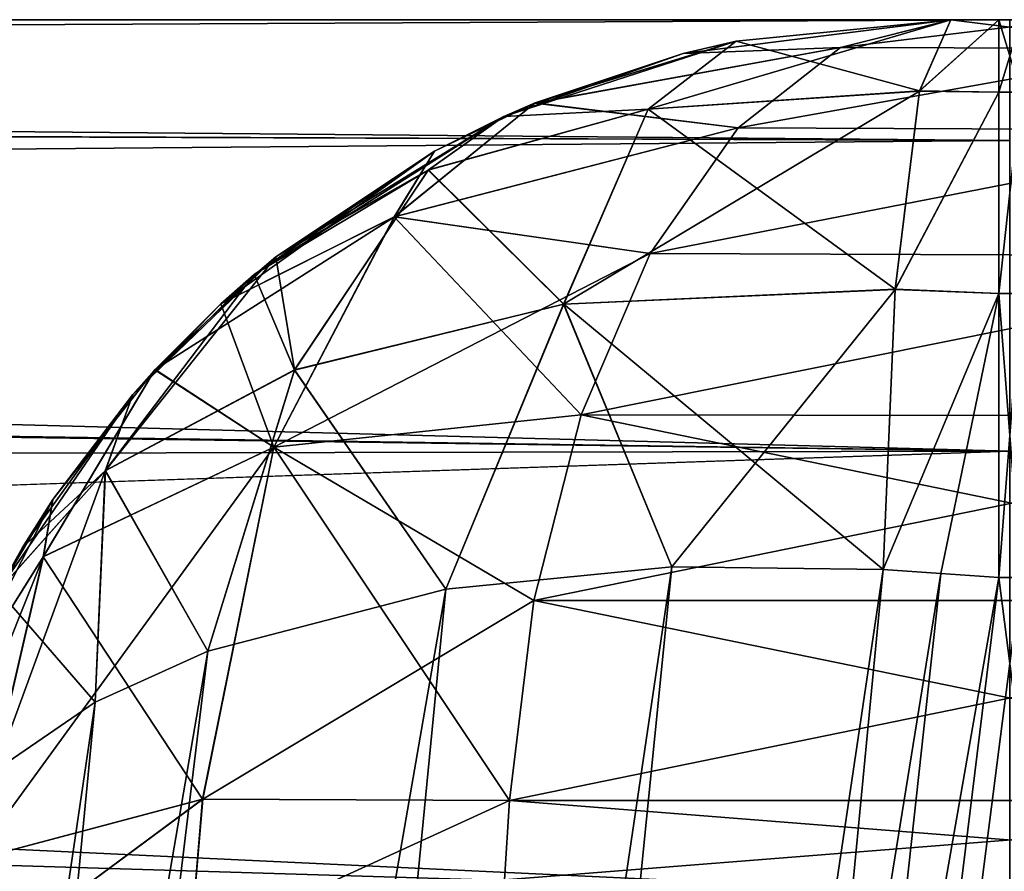
# Model space of a CAD drawing. Units: millimetres. Extents: x -200 to 200, y -145 to 205.
# Drawn here: x 131 to 134, y 202 to 205 of the extents above; entities that cross this region are included whole.
import ezdxf

# ---------------------------------------------------------------- set-up
doc = ezdxf.new("R2010")
doc.units = ezdxf.units.MM
doc.header["$LTSCALE"] = 81.481481
for name, color, linetype in [('276', 7, 'CONTINUOUS'), ('277', 7, 'CONTINUOUS'), ('375', 7, 'CONTINUOUS'), ('427', 7, 'CONTINUOUS'), ('428', 7, 'CONTINUOUS'), ('431', 7, 'CONTINUOUS'), ('432', 7, 'CONTINUOUS'), ('435', 7, 'CONTINUOUS'), ('436', 7, 'CONTINUOUS'), ('441', 7, 'CONTINUOUS'), ('442', 7, 'CONTINUOUS'), ('445', 7, 'CONTINUOUS'), ('446', 7, 'CONTINUOUS'), ('449', 7, 'CONTINUOUS'), ('450', 7, 'CONTINUOUS'), ('451', 7, 'CONTINUOUS'), ('459', 7, 'CONTINUOUS'), ('460', 7, 'CONTINUOUS'), ('461', 7, 'CONTINUOUS'), ('469', 7, 'CONTINUOUS'), ('470', 7, 'CONTINUOUS'), ('564', 7, 'CONTINUOUS'), ('570', 7, 'CONTINUOUS'), ('647', 7, 'CONTINUOUS'), ('651', 7, 'CONTINUOUS')]:
    doc.layers.add(name, color=color, linetype=linetype)

msp = doc.modelspace()

# ---------------------------------------------------------------- linework, layer by layer
at = {"layer": '276', "color": 253, "linetype": 'Continuous', "true_color": 0xa2afbf}
for points in [[(134.6856, 205, -46.6059), (134.6856, 205, -231.1197), (134.3144, 205, -46.6059), (134.6856, 205, -46.6059)], [(134.3144, 205, -46.6059), (134.6856, 205, -231.1197), (134.3144, 205, -231.1197), (134.3144, 205, -46.6059)], [(134.4653, 205, -46.5977), (134.6856, 205, -46.6059), (134.3144, 205, -46.6059), (134.4653, 205, -46.5977)], [(134.5347, 205, -46.5977), (134.6856, 205, -46.6059), (134.4653, 205, -46.5977), (134.5347, 205, -46.5977)]]:
    msp.add_3dface(points, dxfattribs=at)
at = {"layer": '277', "color": 253, "linetype": 'Continuous', "true_color": 0xa2afbf}
for points in [[(91.1243, 205, 14.6), (134.5, 205, 14.6), (91.1243, 205, 14.5), (91.1243, 205, 14.6)], [(91.1243, 205, 14.5), (134.5, 205, 14.6), (91.1243, 205, 14.4), (91.1243, 205, 14.5)], [(91.1243, 205, 14.4), (134.5, 205, 14.6), (134.5, 205, 14.4), (91.1243, 205, 14.4)]]:
    msp.add_3dface(points, dxfattribs=at)
at = {"layer": '375', "color": 253, "linetype": 'Continuous', "true_color": 0xa2afbf}
for points in [[(134.3144, 205, 260.1197), (134.6856, 205, 260.1197), (134.6856, 205, 75.6059), (134.3144, 205, 260.1197)], [(134.3144, 205, 75.6059), (134.3144, 205, 260.1197), (134.6856, 205, 75.6059), (134.3144, 205, 75.6059)], [(134.4653, 205, 75.5977), (134.3144, 205, 75.6059), (134.5347, 205, 75.5977), (134.4653, 205, 75.5977)], [(134.5347, 205, 75.5977), (134.3144, 205, 75.6059), (134.6856, 205, 75.6059), (134.5347, 205, 75.5977)]]:
    msp.add_3dface(points, dxfattribs=at)
at = {"layer": '427', "color": 253, "linetype": 'Continuous', "true_color": 0xa2afbf}
for points in [[(134.5347, 205, -46.5977), (134.4653, 205, -46.5977), (134.4653, 204.7713, -45.6691), (134.5347, 205, -46.5977)], [(134.5347, 205, -46.5977), (134.4653, 204.7713, -45.6691), (134.5347, 204.7713, -45.6691), (134.5347, 205, -46.5977)], [(134.4653, 204.7713, -45.6691), (134.4653, 204.1376, -44.9528), (134.5347, 204.7713, -45.6691), (134.4653, 204.7713, -45.6691)], [(134.5347, 204.7713, -45.6691), (134.4653, 204.1376, -44.9528), (134.5347, 204.1376, -44.9528), (134.5347, 204.7713, -45.6691)], [(134.4653, 203.2437, -44.6127), (134.5347, 203.2437, -44.6127), (134.5347, 204.1376, -44.9528), (134.4653, 203.2437, -44.6127)], [(134.4653, 204.1376, -44.9528), (134.4653, 203.2437, -44.6127), (134.5347, 204.1376, -44.9528), (134.4653, 204.1376, -44.9528)]]:
    msp.add_3dface(points, dxfattribs=at)
at = {"layer": '428', "color": 253, "linetype": 'Continuous', "true_color": 0xa2afbf}
for points in [[(134.5347, 203.2437, -44.6127), (134.4653, 203.2437, -44.6127), (132.7794, 189.5125, -42.9267), (134.5347, 203.2437, -44.6127)], [(134.5347, 203.2437, -44.6127), (132.7794, 189.5125, -42.9267), (136.2206, 189.5125, -42.9267), (134.5347, 203.2437, -44.6127)]]:
    msp.add_3dface(points, dxfattribs=at)
at = {"layer": '431', "color": 253, "linetype": 'Continuous', "true_color": 0xa2afbf}
for points in [[(134.3144, 205, -46.6059), (134.3144, 205, -231.1197), (133.4716, 204.8939, -231.5361), (134.3144, 205, -46.6059)], [(134.3144, 205, -46.6059), (133.4716, 204.8939, -231.5361), (133.6386, 204.9322, -46.6605), (134.3144, 205, -46.6059)], [(133.6386, 204.9322, -46.6605), (133.0042, 204.7374, -231.7677), (132.9068, 204.6949, -46.7789), (133.6386, 204.9322, -46.6605)], [(133.4716, 204.8939, -231.5361), (133.0042, 204.7374, -231.7677), (133.6386, 204.9322, -46.6605), (133.4716, 204.8939, -231.5361)], [(133.0042, 204.7374, -231.7677), (132.6891, 204.5864, -231.9274), (132.9068, 204.6949, -46.7789), (133.0042, 204.7374, -231.7677)], [(132.9068, 204.6949, -46.7789), (132.6891, 204.5864, -231.9274), (132.1886, 204.2535, -46.9705), (132.9068, 204.6949, -46.7789)], [(132.6891, 204.5864, -231.9274), (132.0161, 204.1055, -232.2761), (132.1886, 204.2535, -46.9705), (132.6891, 204.5864, -231.9274)], [(132.1886, 204.2535, -46.9705), (131.8081, 203.8975, -232.3887), (131.7392, 203.82, -47.1474), (132.1886, 204.2535, -46.9705)], [(132.0161, 204.1055, -232.2761), (131.8081, 203.8975, -232.3887), (132.1886, 204.2535, -46.9705), (132.0161, 204.1055, -232.2761)], [(131.8081, 203.8975, -232.3887), (131.4875, 203.4892, -232.5688), (131.7392, 203.82, -47.1474), (131.8081, 203.8975, -232.3887)], [(131.7392, 203.82, -47.1474), (131.4875, 203.4892, -232.5688), (131.3918, 203.3373, -47.3375), (131.7392, 203.82, -47.1474)], [(131.4875, 203.4892, -232.5688), (131.125, 202.7782, -232.7989), (131.3918, 203.3373, -47.3375), (131.4875, 203.4892, -232.5688)], [(131.3918, 203.3373, -47.3375), (131.125, 202.7782, -232.7989), (131.3154, 203.2019, -47.3898), (131.3918, 203.3373, -47.3375)]]:
    msp.add_3dface(points, dxfattribs=at)
at = {"layer": '432', "color": 253, "linetype": 'Continuous', "true_color": 0xa2afbf}
for points in [[(133.4354, 203.277, -44.7773), (132.724, 203.2064, -45.0853), (131.3756, 189.3598, -43.2024), (133.4354, 203.277, -44.7773)], [(132.0454, 189.422, -42.993), (133.4354, 203.277, -44.7773), (131.3756, 189.3598, -43.2024), (132.0454, 189.422, -42.993)], [(134.1017, 203.2681, -44.6353), (133.4354, 203.277, -44.7773), (132.0454, 189.422, -42.993), (134.1017, 203.2681, -44.6353)], [(132.7794, 189.5125, -42.9267), (134.1017, 203.2681, -44.6353), (132.0454, 189.422, -42.993), (132.7794, 189.5125, -42.9267)], [(134.1017, 203.2681, -44.6353), (132.7794, 189.5125, -42.9267), (134.2832, 203.2563, -44.6191), (134.1017, 203.2681, -44.6353)], [(132.7794, 189.5125, -42.9267), (134.4653, 203.2437, -44.6127), (134.2832, 203.2563, -44.6191), (132.7794, 189.5125, -42.9267)], [(132.724, 203.2064, -45.0853), (131.9751, 203.0116, -45.6443), (130.3149, 189.3158, -43.9401), (132.724, 203.2064, -45.0853)], [(131.3756, 189.3598, -43.2024), (132.724, 203.2064, -45.0853), (130.3149, 189.3158, -43.9401), (131.3756, 189.3598, -43.2024)], [(131.9751, 203.0116, -45.6443), (131.6201, 202.8502, -46.044), (130.3149, 189.3158, -43.9401), (131.9751, 203.0116, -45.6443)], [(131.6201, 202.8502, -46.044), (131.3055, 202.6351, -46.5386), (130.3149, 189.3158, -43.9401), (131.6201, 202.8502, -46.044)]]:
    msp.add_3dface(points, dxfattribs=at)
at = {"layer": '435', "color": 253, "linetype": 'Continuous', "true_color": 0xa2afbf}
for points in [[(134.3144, 205, -46.6059), (133.6386, 204.9322, -46.6605), (134.2156, 204.7755, -45.6906), (134.3144, 205, -46.6059)], [(133.6386, 204.9322, -46.6605), (132.9068, 204.6949, -46.7789), (133.3618, 204.7182, -45.9526), (133.6386, 204.9322, -46.6605)], [(134.2156, 204.7755, -45.6906), (133.6386, 204.9322, -46.6605), (133.3618, 204.7182, -45.9526), (134.2156, 204.7755, -45.6906)], [(134.1389, 204.151, -44.9797), (134.2156, 204.7755, -45.6906), (133.3618, 204.7182, -45.9526), (134.1389, 204.151, -44.9797)], [(132.9068, 204.6949, -46.7789), (132.1886, 204.2535, -46.9705), (132.6698, 204.5269, -46.4053), (132.9068, 204.6949, -46.7789)], [(132.9068, 204.6949, -46.7789), (132.6698, 204.5269, -46.4053), (133.3618, 204.7182, -45.9526), (132.9068, 204.6949, -46.7789)], [(132.6698, 204.5269, -46.4053), (133.0955, 204.1045, -45.2939), (133.3618, 204.7182, -45.9526), (132.6698, 204.5269, -46.4053)], [(133.0955, 204.1045, -45.2939), (134.1389, 204.151, -44.9797), (133.3618, 204.7182, -45.9526), (133.0955, 204.1045, -45.2939)], [(132.1886, 204.2535, -46.9705), (132.2484, 203.8971, -45.8652), (132.6698, 204.5269, -46.4053), (132.1886, 204.2535, -46.9705)], [(132.2484, 203.8971, -45.8652), (133.0955, 204.1045, -45.2939), (132.6698, 204.5269, -46.4053), (132.2484, 203.8971, -45.8652)], [(132.1886, 204.2535, -46.9705), (131.7392, 203.82, -47.1474), (131.6525, 203.58, -46.5921), (132.1886, 204.2535, -46.9705)], [(132.1886, 204.2535, -46.9705), (131.6525, 203.58, -46.5921), (132.2484, 203.8971, -45.8652), (132.1886, 204.2535, -46.9705)], [(134.1017, 203.2681, -44.6353), (134.1389, 204.151, -44.9797), (133.0955, 204.1045, -45.2939), (134.1017, 203.2681, -44.6353)], [(132.2484, 203.8971, -45.8652), (132.724, 203.2064, -45.0853), (133.0955, 204.1045, -45.2939), (132.2484, 203.8971, -45.8652)], [(132.724, 203.2064, -45.0853), (133.4354, 203.277, -44.7773), (133.0955, 204.1045, -45.2939), (132.724, 203.2064, -45.0853)], [(133.4354, 203.277, -44.7773), (134.1017, 203.2681, -44.6353), (133.0955, 204.1045, -45.2939), (133.4354, 203.277, -44.7773)], [(131.6525, 203.58, -46.5921), (131.9751, 203.0116, -45.6443), (132.2484, 203.8971, -45.8652), (131.6525, 203.58, -46.5921)], [(131.9751, 203.0116, -45.6443), (132.724, 203.2064, -45.0853), (132.2484, 203.8971, -45.8652), (131.9751, 203.0116, -45.6443)], [(131.7392, 203.82, -47.1474), (131.3918, 203.3373, -47.3375), (131.6525, 203.58, -46.5921), (131.7392, 203.82, -47.1474)], [(131.3154, 203.2019, -47.3898), (131.6201, 202.8502, -46.044), (131.6525, 203.58, -46.5921), (131.3154, 203.2019, -47.3898)], [(131.3918, 203.3373, -47.3375), (131.3154, 203.2019, -47.3898), (131.6525, 203.58, -46.5921), (131.3918, 203.3373, -47.3375)], [(131.6201, 202.8502, -46.044), (131.9751, 203.0116, -45.6443), (131.6525, 203.58, -46.5921), (131.6201, 202.8502, -46.044)], [(131.3055, 202.6351, -46.5386), (131.6201, 202.8502, -46.044), (131.3154, 203.2019, -47.3898), (131.3055, 202.6351, -46.5386)]]:
    msp.add_3dface(points, dxfattribs=at)
at = {"layer": '436', "color": 253, "linetype": 'Continuous', "true_color": 0xa2afbf}
for points in [[(134.4653, 205, -46.5977), (134.3144, 205, -46.6059), (134.2156, 204.7755, -45.6906), (134.4653, 205, -46.5977)], [(134.4653, 204.7713, -45.6691), (134.4653, 205, -46.5977), (134.2156, 204.7755, -45.6906), (134.4653, 204.7713, -45.6691)], [(134.1389, 204.151, -44.9797), (134.4653, 204.7713, -45.6691), (134.2156, 204.7755, -45.6906), (134.1389, 204.151, -44.9797)], [(134.4653, 204.1376, -44.9528), (134.4653, 204.7713, -45.6691), (134.1389, 204.151, -44.9797), (134.4653, 204.1376, -44.9528)], [(134.1017, 203.2681, -44.6353), (134.4653, 204.1376, -44.9528), (134.1389, 204.151, -44.9797), (134.1017, 203.2681, -44.6353)], [(134.4653, 204.1376, -44.9528), (134.1017, 203.2681, -44.6353), (134.2832, 203.2563, -44.6191), (134.4653, 204.1376, -44.9528)], [(134.4653, 203.2437, -44.6127), (134.4653, 204.1376, -44.9528), (134.2832, 203.2563, -44.6191), (134.4653, 203.2437, -44.6127)]]:
    msp.add_3dface(points, dxfattribs=at)
at = {"layer": '441', "color": 253, "linetype": 'Continuous', "true_color": 0xa2afbf}
for points in [[(134.4653, 205, 75.5977), (134.5347, 205, 75.5977), (134.5347, 204.7713, 74.6691), (134.4653, 205, 75.5977)], [(134.4653, 205, 75.5977), (134.5347, 204.7713, 74.6691), (134.4653, 204.7713, 74.6691), (134.4653, 205, 75.5977)], [(134.5347, 204.7713, 74.6691), (134.5347, 204.1376, 73.9528), (134.4653, 204.1376, 73.9528), (134.5347, 204.7713, 74.6691)], [(134.4653, 204.7713, 74.6691), (134.5347, 204.7713, 74.6691), (134.4653, 204.1376, 73.9528), (134.4653, 204.7713, 74.6691)], [(134.5347, 204.1376, 73.9528), (134.5347, 203.2437, 73.6127), (134.4653, 204.1376, 73.9528), (134.5347, 204.1376, 73.9528)], [(134.4653, 204.1376, 73.9528), (134.5347, 203.2437, 73.6127), (134.4653, 203.2437, 73.6127), (134.4653, 204.1376, 73.9528)]]:
    msp.add_3dface(points, dxfattribs=at)
at = {"layer": '442', "color": 253, "linetype": 'Continuous', "true_color": 0xa2afbf}
for points in [[(132.7794, 189.5125, 71.9267), (134.4653, 203.2437, 73.6127), (136.2206, 189.5125, 71.9267), (132.7794, 189.5125, 71.9267)], [(134.4653, 203.2437, 73.6127), (134.5347, 203.2437, 73.6127), (136.2206, 189.5125, 71.9267), (134.4653, 203.2437, 73.6127)]]:
    msp.add_3dface(points, dxfattribs=at)
at = {"layer": '445', "color": 253, "linetype": 'Continuous', "true_color": 0xa2afbf}
for points in [[(134.3144, 205, 260.1197), (133.6386, 204.9322, 75.6605), (133.4716, 204.8939, 260.5361), (134.3144, 205, 260.1197)], [(134.3144, 205, 260.1197), (134.3144, 205, 75.6059), (133.6386, 204.9322, 75.6605), (134.3144, 205, 260.1197)], [(133.6386, 204.9322, 75.6605), (132.9068, 204.6949, 75.7789), (133.4716, 204.8939, 260.5361), (133.6386, 204.9322, 75.6605)], [(133.4716, 204.8939, 260.5361), (132.9068, 204.6949, 75.7789), (133.0055, 204.738, 260.7671), (133.4716, 204.8939, 260.5361)], [(133.0055, 204.738, 260.7671), (132.9068, 204.6949, 75.7789), (132.6891, 204.5864, 260.9274), (133.0055, 204.738, 260.7671)], [(132.9068, 204.6949, 75.7789), (132.1207, 204.1976, 75.9937), (132.6891, 204.5864, 260.9274), (132.9068, 204.6949, 75.7789)], [(132.6891, 204.5864, 260.9274), (132.1207, 204.1976, 75.9937), (132.0161, 204.1055, 261.2761), (132.6891, 204.5864, 260.9274)], [(132.1207, 204.1976, 75.9937), (131.7392, 203.82, 76.1474), (132.0161, 204.1055, 261.2761), (132.1207, 204.1976, 75.9937)], [(132.0161, 204.1055, 261.2761), (131.7392, 203.82, 76.1474), (131.8092, 203.8987, 261.388), (132.0161, 204.1055, 261.2761)], [(131.8092, 203.8987, 261.388), (131.7392, 203.82, 76.1474), (131.4875, 203.4892, 261.5688), (131.8092, 203.8987, 261.388)], [(131.7392, 203.82, 76.1474), (131.3918, 203.3373, 76.3375), (131.4875, 203.4892, 261.5688), (131.7392, 203.82, 76.1474)], [(131.4875, 203.4892, 261.5688), (131.3148, 203.2008, 76.3903), (131.125, 202.7782, 261.7989), (131.4875, 203.4892, 261.5688)], [(131.3918, 203.3373, 76.3375), (131.3148, 203.2008, 76.3903), (131.4875, 203.4892, 261.5688), (131.3918, 203.3373, 76.3375)]]:
    msp.add_3dface(points, dxfattribs=at)
at = {"layer": '446', "color": 253, "linetype": 'Continuous', "true_color": 0xa2afbf}
for points in [[(132.0454, 189.422, 71.993), (131.3756, 189.3598, 72.2024), (133.4354, 203.277, 73.7773), (132.0454, 189.422, 71.993)], [(133.4354, 203.277, 73.7773), (131.3756, 189.3598, 72.2024), (132.724, 203.2064, 74.0853), (133.4354, 203.277, 73.7773)], [(134.1017, 203.2681, 73.6353), (132.0454, 189.422, 71.993), (133.4354, 203.277, 73.7773), (134.1017, 203.2681, 73.6353)], [(134.2832, 203.2563, 73.6191), (132.0454, 189.422, 71.993), (134.1017, 203.2681, 73.6353), (134.2832, 203.2563, 73.6191)], [(134.4653, 203.2437, 73.6127), (132.0454, 189.422, 71.993), (134.2832, 203.2563, 73.6191), (134.4653, 203.2437, 73.6127)], [(134.4653, 203.2437, 73.6127), (132.7794, 189.5125, 71.9267), (132.0454, 189.422, 71.993), (134.4653, 203.2437, 73.6127)], [(131.3756, 189.3598, 72.2024), (130.3149, 189.3158, 72.9401), (132.724, 203.2064, 74.0853), (131.3756, 189.3598, 72.2024)], [(132.724, 203.2064, 74.0853), (130.3149, 189.3158, 72.9401), (131.9751, 203.0116, 74.6443), (132.724, 203.2064, 74.0853)], [(130.3149, 189.3158, 72.9401), (129.6311, 189.3691, 74.0178), (131.9751, 203.0116, 74.6443), (130.3149, 189.3158, 72.9401)], [(131.9751, 203.0116, 74.6443), (129.6311, 189.3691, 74.0178), (131.6201, 202.8502, 75.044), (131.9751, 203.0116, 74.6443)], [(131.6201, 202.8502, 75.044), (129.6311, 189.3691, 74.0178), (131.3055, 202.6351, 75.5386), (131.6201, 202.8502, 75.044)]]:
    msp.add_3dface(points, dxfattribs=at)
at = {"layer": '449', "color": 253, "linetype": 'Continuous', "true_color": 0xa2afbf}
for points in [[(133.6386, 204.9322, 75.6605), (134.3144, 205, 75.6059), (133.3611, 204.7177, 74.952), (133.6386, 204.9322, 75.6605)], [(134.3144, 205, 75.6059), (134.2155, 204.7751, 74.6898), (133.3611, 204.7177, 74.952), (134.3144, 205, 75.6059)], [(132.9068, 204.6949, 75.7789), (133.6386, 204.9322, 75.6605), (133.3611, 204.7177, 74.952), (132.9068, 204.6949, 75.7789)], [(134.2155, 204.7751, 74.6898), (134.1388, 204.1502, 73.9791), (133.0952, 204.1037, 74.2935), (134.2155, 204.7751, 74.6898)], [(134.2155, 204.7751, 74.6898), (133.0952, 204.1037, 74.2935), (133.3611, 204.7177, 74.952), (134.2155, 204.7751, 74.6898)], [(132.1207, 204.1976, 75.9937), (132.9068, 204.6949, 75.7789), (132.6686, 204.5262, 75.4053), (132.1207, 204.1976, 75.9937)], [(132.9068, 204.6949, 75.7789), (133.3611, 204.7177, 74.952), (132.6686, 204.5262, 75.4053), (132.9068, 204.6949, 75.7789)], [(133.3611, 204.7177, 74.952), (133.0952, 204.1037, 74.2935), (132.6686, 204.5262, 75.4053), (133.3611, 204.7177, 74.952)], [(132.2479, 203.8962, 74.865), (132.1207, 204.1976, 75.9937), (132.6686, 204.5262, 75.4053), (132.2479, 203.8962, 74.865)], [(133.0952, 204.1037, 74.2935), (132.2479, 203.8962, 74.865), (132.6686, 204.5262, 75.4053), (133.0952, 204.1037, 74.2935)], [(131.7392, 203.82, 76.1474), (132.1207, 204.1976, 75.9937), (131.6518, 203.579, 75.5922), (131.7392, 203.82, 76.1474)], [(132.1207, 204.1976, 75.9937), (132.2479, 203.8962, 74.865), (131.6518, 203.579, 75.5922), (132.1207, 204.1976, 75.9937)], [(134.1388, 204.1502, 73.9791), (133.4354, 203.277, 73.7773), (133.0952, 204.1037, 74.2935), (134.1388, 204.1502, 73.9791)], [(134.1017, 203.2681, 73.6353), (133.4354, 203.277, 73.7773), (134.1388, 204.1502, 73.9791), (134.1017, 203.2681, 73.6353)], [(133.0952, 204.1037, 74.2935), (132.724, 203.2064, 74.0853), (132.2479, 203.8962, 74.865), (133.0952, 204.1037, 74.2935)], [(133.4354, 203.277, 73.7773), (132.724, 203.2064, 74.0853), (133.0952, 204.1037, 74.2935), (133.4354, 203.277, 73.7773)], [(132.2479, 203.8962, 74.865), (131.9751, 203.0116, 74.6443), (131.6518, 203.579, 75.5922), (132.2479, 203.8962, 74.865)], [(132.724, 203.2064, 74.0853), (131.9751, 203.0116, 74.6443), (132.2479, 203.8962, 74.865), (132.724, 203.2064, 74.0853)], [(131.3148, 203.2008, 76.3903), (131.3918, 203.3373, 76.3375), (131.7392, 203.82, 76.1474), (131.3148, 203.2008, 76.3903)], [(131.3148, 203.2008, 76.3903), (131.7392, 203.82, 76.1474), (131.6518, 203.579, 75.5922), (131.3148, 203.2008, 76.3903)], [(131.6201, 202.8502, 75.044), (131.3055, 202.6351, 75.5386), (131.6518, 203.579, 75.5922), (131.6201, 202.8502, 75.044)], [(131.3055, 202.6351, 75.5386), (131.3148, 203.2008, 76.3903), (131.6518, 203.579, 75.5922), (131.3055, 202.6351, 75.5386)], [(131.9751, 203.0116, 74.6443), (131.6201, 202.8502, 75.044), (131.6518, 203.579, 75.5922), (131.9751, 203.0116, 74.6443)]]:
    msp.add_3dface(points, dxfattribs=at)
at = {"layer": '450', "color": 253, "linetype": 'Continuous', "true_color": 0xa2afbf}
for points in [[(134.3144, 205, 75.6059), (134.4653, 205, 75.5977), (134.2155, 204.7751, 74.6898), (134.3144, 205, 75.6059)], [(134.4653, 205, 75.5977), (134.4653, 204.7713, 74.6691), (134.2155, 204.7751, 74.6898), (134.4653, 205, 75.5977)], [(134.2155, 204.7751, 74.6898), (134.4653, 204.7713, 74.6691), (134.1388, 204.1502, 73.9791), (134.2155, 204.7751, 74.6898)], [(134.4653, 204.7713, 74.6691), (134.4653, 204.1376, 73.9528), (134.1388, 204.1502, 73.9791), (134.4653, 204.7713, 74.6691)], [(134.4653, 204.1376, 73.9528), (134.1017, 203.2681, 73.6353), (134.1388, 204.1502, 73.9791), (134.4653, 204.1376, 73.9528)], [(134.4653, 204.1376, 73.9528), (134.2832, 203.2563, 73.6191), (134.1017, 203.2681, 73.6353), (134.4653, 204.1376, 73.9528)], [(134.4653, 204.1376, 73.9528), (134.4653, 203.2437, 73.6127), (134.2832, 203.2563, 73.6191), (134.4653, 204.1376, 73.9528)]]:
    msp.add_3dface(points, dxfattribs=at)
at = {"layer": '451', "color": 253, "linetype": 'Continuous', "true_color": 0xa2afbf}
for points in [[(134.3144, 205, -231.1197), (135.0393, 204.9096, -231.9654), (133.9666, 204.9126, -231.9513), (134.3144, 205, -231.1197)], [(134.3144, 205, -231.1197), (134.6856, 205, -231.1197), (135.0393, 204.9096, -231.9654), (134.3144, 205, -231.1197)], [(133.9666, 204.9126, -231.9513), (135.0393, 204.9096, -231.9654), (133.645, 204.6593, -232.735), (133.9666, 204.9126, -231.9513)], [(135.0393, 204.9096, -231.9654), (135.3617, 204.652, -232.7515), (133.645, 204.6593, -232.735), (135.0393, 204.9096, -231.9654)], [(133.645, 204.6593, -232.735), (135.3617, 204.652, -232.7515), (133.3682, 204.2633, -233.4328), (133.645, 204.6593, -232.735)], [(135.3617, 204.652, -232.7515), (135.6362, 204.2554, -233.444), (133.3682, 204.2633, -233.4328), (135.3617, 204.652, -232.7515)], [(133.3682, 204.2633, -233.4328), (135.6362, 204.2554, -233.444), (133.1508, 203.7559, -234.0188), (133.3682, 204.2633, -233.4328)], [(135.6362, 204.2554, -233.444), (135.8508, 203.7515, -234.023), (133.1508, 203.7559, -234.0188), (135.6362, 204.2554, -233.444)], [(133.1508, 203.7559, -234.0188), (135.9985, 203.1707, -234.4794), (133.0014, 203.1706, -234.4795), (133.1508, 203.7559, -234.0188)], [(135.8508, 203.7515, -234.023), (135.9985, 203.1707, -234.4794), (133.1508, 203.7559, -234.0188), (135.8508, 203.7515, -234.023)], [(136.0752, 202.5412, -234.8108), (132.9248, 202.5412, -234.8108), (133.0014, 203.1706, -234.4795), (136.0752, 202.5412, -234.8108)], [(135.9985, 203.1707, -234.4794), (136.0752, 202.5412, -234.8108), (133.0014, 203.1706, -234.4795), (135.9985, 203.1707, -234.4794)], [(132.9095, 202.2911, -234.9055), (132.9248, 202.5412, -234.8108), (136.0905, 202.2911, -234.9055), (132.9095, 202.2911, -234.9055)], [(136.0905, 202.2911, -234.9055), (132.9248, 202.5412, -234.8108), (136.0752, 202.5412, -234.8108), (136.0905, 202.2911, -234.9055)]]:
    msp.add_3dface(points, dxfattribs=at)
at = {"layer": '459', "color": 253, "linetype": 'Continuous', "true_color": 0xa2afbf}
for points in [[(131.2352, 202.3529, -233.8631), (131.9583, 202.545, -234.5357), (131.195, 201.9804, -234.0003), (131.2352, 202.3529, -233.8631)], [(131.195, 201.9804, -234.0003), (131.9583, 202.545, -234.5357), (131.9189, 202.0803, -234.7047), (131.195, 201.9804, -234.0003)], [(131.9583, 202.545, -234.5357), (132.9248, 202.5412, -234.8108), (131.9189, 202.0803, -234.7047), (131.9583, 202.545, -234.5357)], [(132.9248, 202.5412, -234.8108), (132.9095, 202.2911, -234.9055), (131.9189, 202.0803, -234.7047), (132.9248, 202.5412, -234.8108)]]:
    msp.add_3dface(points, dxfattribs=at)
at = {"layer": '460', "color": 253, "linetype": 'Continuous', "true_color": 0xa2afbf}
for points in [[(133.4716, 204.8939, -231.5361), (134.3144, 205, -231.1197), (133.9666, 204.9126, -231.9513), (133.4716, 204.8939, -231.5361)], [(133.0042, 204.7374, -231.7677), (133.4716, 204.8939, -231.5361), (133.9666, 204.9126, -231.9513), (133.0042, 204.7374, -231.7677)], [(133.0042, 204.7374, -231.7677), (133.9666, 204.9126, -231.9513), (133.645, 204.6593, -232.735), (133.0042, 204.7374, -231.7677)], [(132.6891, 204.5864, -231.9274), (133.0042, 204.7374, -231.7677), (132.5617, 204.3787, -232.8232), (132.6891, 204.5864, -231.9274)], [(133.0042, 204.7374, -231.7677), (133.645, 204.6593, -232.735), (132.5617, 204.3787, -232.8232), (133.0042, 204.7374, -231.7677)], [(133.645, 204.6593, -232.735), (133.3682, 204.2633, -233.4328), (132.5617, 204.3787, -232.8232), (133.645, 204.6593, -232.735)], [(132.0161, 204.1055, -232.2761), (132.6891, 204.5864, -231.9274), (132.5617, 204.3787, -232.8232), (132.0161, 204.1055, -232.2761)], [(132.1823, 203.6537, -233.792), (132.0161, 204.1055, -232.2761), (132.5617, 204.3787, -232.8232), (132.1823, 203.6537, -233.792)], [(133.1508, 203.7559, -234.0188), (132.1823, 203.6537, -233.792), (132.5617, 204.3787, -232.8232), (133.1508, 203.7559, -234.0188)], [(133.3682, 204.2633, -233.4328), (133.1508, 203.7559, -234.0188), (132.5617, 204.3787, -232.8232), (133.3682, 204.2633, -233.4328)], [(131.8081, 203.8975, -232.3887), (132.0161, 204.1055, -232.2761), (132.1823, 203.6537, -233.792), (131.8081, 203.8975, -232.3887)], [(131.4875, 203.4892, -232.5688), (131.8081, 203.8975, -232.3887), (131.4571, 203.3081, -233.2062), (131.4875, 203.4892, -232.5688)], [(131.4571, 203.3081, -233.2062), (131.8081, 203.8975, -232.3887), (132.1823, 203.6537, -233.792), (131.4571, 203.3081, -233.2062)], [(133.1508, 203.7559, -234.0188), (133.0014, 203.1706, -234.4795), (132.1823, 203.6537, -233.792), (133.1508, 203.7559, -234.0188)], [(131.9583, 202.545, -234.5357), (131.4571, 203.3081, -233.2062), (132.1823, 203.6537, -233.792), (131.9583, 202.545, -234.5357)], [(132.9248, 202.5412, -234.8108), (131.9583, 202.545, -234.5357), (132.1823, 203.6537, -233.792), (132.9248, 202.5412, -234.8108)], [(133.0014, 203.1706, -234.4795), (132.9248, 202.5412, -234.8108), (132.1823, 203.6537, -233.792), (133.0014, 203.1706, -234.4795)], [(131.125, 202.7782, -232.7989), (131.4875, 203.4892, -232.5688), (131.4571, 203.3081, -233.2062), (131.125, 202.7782, -232.7989)], [(131.2352, 202.3529, -233.8631), (131.125, 202.7782, -232.7989), (131.4571, 203.3081, -233.2062), (131.2352, 202.3529, -233.8631)], [(131.2352, 202.3529, -233.8631), (131.4571, 203.3081, -233.2062), (131.9583, 202.545, -234.5357), (131.2352, 202.3529, -233.8631)]]:
    msp.add_3dface(points, dxfattribs=at)
at = {"layer": '461', "color": 253, "linetype": 'Continuous', "true_color": 0xa2afbf}
for points in [[(134.6856, 205, 260.1197), (134.3144, 205, 260.1197), (133.9666, 204.9126, 260.9513), (134.6856, 205, 260.1197)], [(134.6856, 205, 260.1197), (133.9666, 204.9126, 260.9513), (135.0393, 204.9096, 260.9654), (134.6856, 205, 260.1197)], [(133.9666, 204.9126, 260.9513), (133.645, 204.6593, 261.735), (135.0393, 204.9096, 260.9654), (133.9666, 204.9126, 260.9513)], [(135.0393, 204.9096, 260.9654), (133.645, 204.6593, 261.735), (135.3617, 204.652, 261.7515), (135.0393, 204.9096, 260.9654)], [(133.645, 204.6593, 261.735), (133.3682, 204.2633, 262.4328), (135.3617, 204.652, 261.7515), (133.645, 204.6593, 261.735)], [(135.3617, 204.652, 261.7515), (133.3682, 204.2633, 262.4328), (135.6362, 204.2554, 262.444), (135.3617, 204.652, 261.7515)], [(133.3682, 204.2633, 262.4328), (133.1508, 203.7559, 263.0188), (135.6362, 204.2554, 262.444), (133.3682, 204.2633, 262.4328)], [(135.6362, 204.2554, 262.444), (133.1508, 203.7559, 263.0188), (135.8508, 203.7515, 263.023), (135.6362, 204.2554, 262.444)], [(133.1508, 203.7559, 263.0188), (133.0014, 203.1706, 263.4795), (135.8508, 203.7515, 263.023), (133.1508, 203.7559, 263.0188)], [(135.8508, 203.7515, 263.023), (133.0014, 203.1706, 263.4795), (135.9985, 203.1707, 263.4794), (135.8508, 203.7515, 263.023)], [(133.0014, 203.1706, 263.4795), (132.9248, 202.5412, 263.8108), (135.9985, 203.1707, 263.4794), (133.0014, 203.1706, 263.4795)], [(135.9985, 203.1707, 263.4794), (132.9248, 202.5412, 263.8108), (136.0752, 202.5412, 263.8108), (135.9985, 203.1707, 263.4794)], [(136.0752, 202.5412, 263.8108), (132.9248, 202.5412, 263.8108), (132.9095, 202.2911, 263.9055), (136.0752, 202.5412, 263.8108)], [(136.0905, 202.2911, 263.9055), (136.0752, 202.5412, 263.8108), (132.9095, 202.2911, 263.9055), (136.0905, 202.2911, 263.9055)]]:
    msp.add_3dface(points, dxfattribs=at)
at = {"layer": '469', "color": 253, "linetype": 'Continuous', "true_color": 0xa2afbf}
for points in [[(131.9592, 202.5451, 263.5361), (131.2358, 202.3532, 262.8639), (131.195, 201.9804, 263.0003), (131.9592, 202.5451, 263.5361)], [(131.9189, 202.0803, 263.7047), (131.9592, 202.5451, 263.5361), (131.195, 201.9804, 263.0003), (131.9189, 202.0803, 263.7047)], [(132.9248, 202.5412, 263.8108), (131.9592, 202.5451, 263.5361), (131.9189, 202.0803, 263.7047), (132.9248, 202.5412, 263.8108)], [(132.9095, 202.2911, 263.9055), (132.9248, 202.5412, 263.8108), (131.9189, 202.0803, 263.7047), (132.9095, 202.2911, 263.9055)]]:
    msp.add_3dface(points, dxfattribs=at)
at = {"layer": '470', "color": 253, "linetype": 'Continuous', "true_color": 0xa2afbf}
for points in [[(134.3144, 205, 260.1197), (133.4716, 204.8939, 260.5361), (133.9666, 204.9126, 260.9513), (134.3144, 205, 260.1197)], [(133.4716, 204.8939, 260.5361), (133.0055, 204.738, 260.7671), (133.9666, 204.9126, 260.9513), (133.4716, 204.8939, 260.5361)], [(133.0055, 204.738, 260.7671), (133.645, 204.6593, 261.735), (133.9666, 204.9126, 260.9513), (133.0055, 204.738, 260.7671)], [(133.0055, 204.738, 260.7671), (132.6891, 204.5864, 260.9274), (132.5628, 204.3792, 261.823), (133.0055, 204.738, 260.7671)], [(133.645, 204.6593, 261.735), (133.0055, 204.738, 260.7671), (132.5628, 204.3792, 261.823), (133.645, 204.6593, 261.735)], [(133.3682, 204.2633, 262.4328), (133.645, 204.6593, 261.735), (132.5628, 204.3792, 261.823), (133.3682, 204.2633, 262.4328)], [(132.6891, 204.5864, 260.9274), (132.0161, 204.1055, 261.2761), (132.5628, 204.3792, 261.823), (132.6891, 204.5864, 260.9274)], [(132.0161, 204.1055, 261.2761), (131.8092, 203.8987, 261.388), (132.5628, 204.3792, 261.823), (132.0161, 204.1055, 261.2761)], [(132.5628, 204.3792, 261.823), (131.8092, 203.8987, 261.388), (132.1833, 203.6541, 262.7923), (132.5628, 204.3792, 261.823)], [(133.3682, 204.2633, 262.4328), (132.5628, 204.3792, 261.823), (132.1833, 203.6541, 262.7923), (133.3682, 204.2633, 262.4328)], [(133.1508, 203.7559, 263.0188), (133.3682, 204.2633, 262.4328), (132.1833, 203.6541, 262.7923), (133.1508, 203.7559, 263.0188)], [(131.8092, 203.8987, 261.388), (131.4875, 203.4892, 261.5688), (131.4578, 203.3091, 262.2064), (131.8092, 203.8987, 261.388)], [(131.8092, 203.8987, 261.388), (131.4578, 203.3091, 262.2064), (132.1833, 203.6541, 262.7923), (131.8092, 203.8987, 261.388)], [(133.0014, 203.1706, 263.4795), (133.1508, 203.7559, 263.0188), (132.1833, 203.6541, 262.7923), (133.0014, 203.1706, 263.4795)], [(131.4578, 203.3091, 262.2064), (131.2358, 202.3532, 262.8639), (132.1833, 203.6541, 262.7923), (131.4578, 203.3091, 262.2064)], [(132.1833, 203.6541, 262.7923), (131.2358, 202.3532, 262.8639), (131.9592, 202.5451, 263.5361), (132.1833, 203.6541, 262.7923)], [(133.0014, 203.1706, 263.4795), (132.1833, 203.6541, 262.7923), (131.9592, 202.5451, 263.5361), (133.0014, 203.1706, 263.4795)], [(131.4875, 203.4892, 261.5688), (131.125, 202.7782, 261.7989), (131.4578, 203.3091, 262.2064), (131.4875, 203.4892, 261.5688)], [(131.125, 202.7782, 261.7989), (130.9397, 202.0144, 261.9652), (131.4578, 203.3091, 262.2064), (131.125, 202.7782, 261.7989)], [(131.4578, 203.3091, 262.2064), (130.9397, 202.0144, 261.9652), (131.2358, 202.3532, 262.8639), (131.4578, 203.3091, 262.2064)], [(132.9248, 202.5412, 263.8108), (133.0014, 203.1706, 263.4795), (131.9592, 202.5451, 263.5361), (132.9248, 202.5412, 263.8108)]]:
    msp.add_3dface(points, dxfattribs=at)
at = {"layer": '564', "color": 253, "linetype": 'Continuous', "true_color": 0xa2afbf}
msp.add_3dface([(134.5, 202.2403, 10.9675), (125.4525, 192.8966, 10.1385), (112.758, 202.9014, 11.8136), (134.5, 202.2403, 10.9675)], dxfattribs=at)
at = {"layer": '570', "color": 253, "linetype": 'Continuous', "true_color": 0xa2afbf}
msp.add_3dface([(129.4296, 191.5215, 19.1702), (134.5, 202.2403, 18.0325), (112.758, 202.9014, 17.1864), (129.4296, 191.5215, 19.1702)], dxfattribs=at)
at = {"layer": '647', "color": 253, "linetype": 'Continuous', "true_color": 0xa2afbf}
for points in [[(91.1243, 205, 14.4), (134.5, 205, 14.4), (134.5, 204.6195, 12.8829), (91.1243, 205, 14.4)], [(91.1243, 205, 14.4), (134.5, 204.6195, 12.8829), (91.1243, 204.7882, 13.6273), (91.1243, 205, 14.4)], [(134.5, 204.6195, 12.8829), (134.5, 203.6414, 11.6641), (91.1243, 204.7882, 13.6273), (134.5, 204.6195, 12.8829)], [(91.1243, 204.7882, 13.6273), (134.5, 203.6414, 11.6641), (91.1243, 204.2786, 13.0092), (91.1243, 204.7882, 13.6273)], [(134.5, 202.2403, 10.9675), (112.758, 202.9014, 11.8136), (91.1243, 204.2786, 13.0092), (134.5, 202.2403, 10.9675)], [(134.5, 203.6414, 11.6641), (134.5, 202.2403, 10.9675), (91.1243, 204.2786, 13.0092), (134.5, 203.6414, 11.6641)]]:
    msp.add_3dface(points, dxfattribs=at)
at = {"layer": '651', "color": 253, "linetype": 'Continuous', "true_color": 0xa2afbf}
for points in [[(134.5, 205, 14.6), (91.1243, 205, 14.6), (91.1243, 204.7776, 15.393), (134.5, 205, 14.6)], [(134.5, 204.6195, 16.1171), (134.5, 205, 14.6), (91.1243, 204.7776, 15.393), (134.5, 204.6195, 16.1171)], [(91.1243, 204.2419, 16.0189), (134.5, 204.6195, 16.1171), (91.1243, 204.7776, 15.393), (91.1243, 204.2419, 16.0189)], [(134.5, 203.6414, 17.3359), (134.5, 204.6195, 16.1171), (91.1243, 204.2419, 16.0189), (134.5, 203.6414, 17.3359)], [(91.1243, 203.5593, 16.3445), (134.5, 203.6414, 17.3359), (91.1243, 204.2419, 16.0189), (91.1243, 203.5593, 16.3445)], [(91.1243, 203.5593, 16.3445), (112.758, 202.9014, 17.1864), (134.5, 203.6414, 17.3359), (91.1243, 203.5593, 16.3445)], [(112.758, 202.9014, 17.1864), (134.5, 202.2403, 18.0325), (134.5, 203.6414, 17.3359), (112.758, 202.9014, 17.1864)]]:
    msp.add_3dface(points, dxfattribs=at)

doc.saveas('drawing.dxf')
